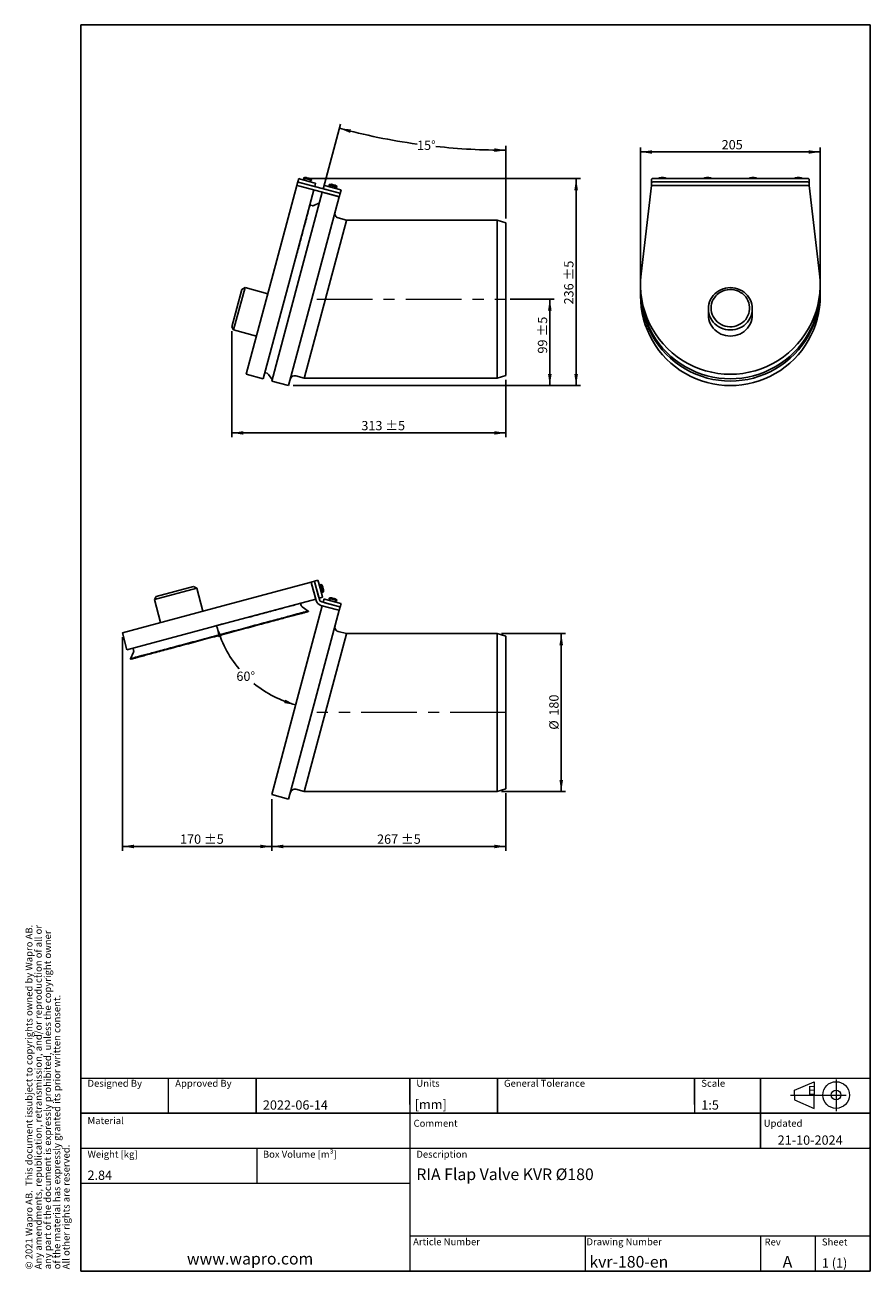
# Model space of a CAD drawing. Units: millimetres. Extents: x 41 to 1005, y 20 to 1440.
import ezdxf

# ---------------------------------------------------------------- set-up
doc = ezdxf.new("R2010")
doc.units = ezdxf.units.MM
doc.header["$LTSCALE"] = 5
doc.linetypes.add('CENTERX2', pattern=[20.32, 12.7, -2.54, 2.54, -2.54])
doc.layers.add('FORMAT', color=7, linetype='Continuous')
doc.styles.add('SLDTEXTSTYLE0', font='TXT', dxfattribs={"width": 0.698529})
doc.styles.add('SLDTEXTSTYLE1', font='TXT', dxfattribs={"width": 0.75})
doc.styles.add('SLDTEXTSTYLE2', font='TXT', dxfattribs={"width": 0.7})
doc.styles.add('SLDTEXTSTYLE3', font='TXT', dxfattribs={"width": 0.6})
doc.dimstyles.new('SLDDIMSTYLE0', dxfattribs={"dimtxt": 10.583333, "dimasz": 13.2, "dimexe": 0, "dimexo": 0.0625, "dimgap": 2.645833, "dimtad": 0, "dimtih": 1, "dimtoh": 1, "dimdec": 4, "dimlfac": 5, "dimzin": 12, "dimdsep": 46, "dimtxsty": 'SLDTEXTSTYLE1', "dimsah": 1, "dimcen": 0.09, "dimazin": 3, "dimtfac": 1, "dimtofl": 0, "dimtmove": 0, "dimatfit": 3, "dimfxl": 0, "dimfrac": 2, "dimtolj": 1, "dimtzin": 12, "dimarcsym": 0})
doc.dimstyles.new('SLDDIMSTYLE1', dxfattribs={"dimtxt": 10.583333, "dimasz": 13.2, "dimexe": 0, "dimexo": 0.0625, "dimgap": 2.645833, "dimtad": 1, "dimdec": 1, "dimrnd": 1e-09, "dimzin": 12, "dimdsep": 46, "dimtxsty": 'SLDTEXTSTYLE1', "dimsah": 1, "dimcen": 0.09, "dimadec": 0, "dimazin": 3, "dimtfac": 1, "dimtdec": 1, "dimtofl": 0, "dimtmove": 0, "dimatfit": 3, "dimfxl": 0, "dimfrac": 2, "dimtolj": 1, "dimtzin": 12, "dimarcsym": 0})
doc.dimstyles.new('SLDDIMSTYLE2', dxfattribs={"dimtxt": 10.583333, "dimasz": 13.2, "dimexe": 0, "dimexo": 0.0625, "dimgap": 2.645833, "dimtad": 1, "dimdec": 0, "dimrnd": 1e-09, "dimzin": 12, "dimdsep": 46, "dimtxsty": 'SLDTEXTSTYLE1', "dimsah": 1, "dimcen": 0.09, "dimadec": 0, "dimazin": 3, "dimtol": 1, "dimtp": 5, "dimtm": 5, "dimtfac": 1, "dimtdec": 0, "dimtofl": 0, "dimtmove": 0, "dimatfit": 3, "dimfxl": 0, "dimfrac": 2, "dimtolj": 1, "dimarcsym": 0})

# ---------------------------------------------------------------- blocks, each defined once
blk = doc.blocks.new('_D')
at = {"layer": 'FORMAT'}
blk.add_line((267, 757.4), (254.8, 754.1), dxfattribs=at)
for start, end in [(195, 220.0654), (230.8324, 255)]:
    blk.add_arc((383, 788.5), 127.7, start, end, dxfattribs=at)
for points in [[(259.6, 755.4), (261.7, 742.2), (265.6, 743.5)], [(349.9, 665.1), (338, 671.1), (336.8, 667.2)]]:
    blk.add_solid(points, dxfattribs=at)
at = {"layer": 'FORMAT', "insert": (282.3, 703.1), "char_height": 10.58, "attachment_point": 1, "style": 'SLDTEXTSTYLE1'}
blk.add_mtext('60°', dxfattribs=at)
blk = doc.blocks.new('_D_1')
at = {"layer": 'FORMAT'}
for p, q in [((584.7, 746.4), (657.8, 746.4)), ((652.8, 566.4), (652.8, 746.4)), ((584.7, 566.4), (657.8, 566.4))]:
    blk.add_line(p, q, dxfattribs=at)
for points in [[(652.8, 746.4), (650.7, 733.2), (654.8, 733.2)], [(652.8, 566.4), (654.8, 579.6), (650.7, 579.6)]]:
    blk.add_solid(points, dxfattribs=at)
at = {"layer": 'FORMAT', "char_height": 10.58, "attachment_point": 1, "rotation": 90, "style": 'SLDTEXTSTYLE1'}
for s, insert in [('180', (639.1, 652.9)), ('%%c', (639.1, 636.9))]:
    blk.add_mtext(s, dxfattribs=dict(at, insert=insert))
blk = doc.blocks.new('_D_2')
at = {"layer": 'FORMAT'}
for p, q in [((322.6, 557.9), (322.6, 498.9)), ((589.7, 564.4), (589.7, 498.9)), ((589.7, 503.9), (322.6, 503.9))]:
    blk.add_line(p, q, dxfattribs=at)
for points in [[(322.6, 503.9), (335.8, 501.8), (335.8, 505.9)], [(589.7, 503.9), (576.5, 505.9), (576.5, 501.8)]]:
    blk.add_solid(points, dxfattribs=at)
at = {"layer": 'FORMAT', "char_height": 10.58, "attachment_point": 1, "style": 'SLDTEXTSTYLE1'}
for s, insert in [('267', (442.7, 517.5)), ('±5', (470.1, 517.5))]:
    blk.add_mtext(s, dxfattribs=dict(at, insert=insert))
blk = doc.blocks.new('_D_3')
at = {"layer": 'FORMAT'}
for p, q in [((152.3, 742.4), (152.3, 498.9)), ((322.6, 557.9), (322.6, 498.9)), ((322.6, 503.9), (152.3, 503.9))]:
    blk.add_line(p, q, dxfattribs=at)
for points in [[(152.3, 503.9), (165.5, 501.8), (165.5, 505.9)], [(322.6, 503.9), (309.4, 505.9), (309.4, 501.8)]]:
    blk.add_solid(points, dxfattribs=at)
at = {"layer": 'FORMAT', "char_height": 10.58, "attachment_point": 1, "style": 'SLDTEXTSTYLE1'}
for s, insert in [('170', (218, 517.5)), ('±5', (245.4, 517.5))]:
    blk.add_mtext(s, dxfattribs=dict(at, insert=insert))
blk = doc.blocks.new('_D_4')
at = {"layer": 'FORMAT'}
for p, q in [((594.7, 1127.6), (644.7, 1127.6)), ((639.7, 1127.6), (639.7, 1029)), ((346.9, 1029), (644.7, 1029))]:
    blk.add_line(p, q, dxfattribs=at)
for points in [[(639.7, 1127.6), (637.7, 1114.4), (641.8, 1114.4)], [(639.7, 1029), (641.8, 1042.2), (637.7, 1042.2)]]:
    blk.add_solid(points, dxfattribs=at)
at = {"layer": 'FORMAT', "char_height": 10.58, "attachment_point": 1, "rotation": 90, "style": 'SLDTEXTSTYLE1'}
for s, insert in [('±5', (626.1, 1085.1)), ('99', (626.1, 1065.5))]:
    blk.add_mtext(s, dxfattribs=dict(at, insert=insert))
blk = doc.blocks.new('_D_5')
at = {"layer": 'FORMAT'}
for p, q in [((358.3, 1264.9), (674.7, 1264.9)), ((669.7, 1264.9), (669.7, 1029)), ((346.9, 1029), (674.7, 1029))]:
    blk.add_line(p, q, dxfattribs=at)
for points in [[(669.7, 1264.9), (667.7, 1251.7), (671.8, 1251.7)], [(669.7, 1029), (671.8, 1042.2), (667.7, 1042.2)]]:
    blk.add_solid(points, dxfattribs=at)
at = {"layer": 'FORMAT', "char_height": 10.58, "attachment_point": 1, "rotation": 90, "style": 'SLDTEXTSTYLE1'}
for s, insert in [('±5', (656.1, 1148.9)), ('236', (656.1, 1121.5))]:
    blk.add_mtext(s, dxfattribs=dict(at, insert=insert))
blk = doc.blocks.new('_D_6')
at = {"layer": 'FORMAT'}
for p, q in [((277, 1091.1), (277, 970.1)), ((589.7, 1035.6), (589.7, 970.1)), ((277, 975.1), (589.7, 975.1))]:
    blk.add_line(p, q, dxfattribs=at)
for points in [[(277, 975.1), (290.2, 973.1), (290.2, 977.1)], [(589.7, 975.1), (576.5, 977.1), (576.5, 973.1)]]:
    blk.add_solid(points, dxfattribs=at)
at = {"layer": 'FORMAT', "char_height": 10.58, "attachment_point": 1, "style": 'SLDTEXTSTYLE1'}
for s, insert in [('313', (424.8, 988.7)), ('±5', (452.2, 988.7))]:
    blk.add_mtext(s, dxfattribs=dict(at, insert=insert))
blk = doc.blocks.new('_D_7')
at = {"layer": 'FORMAT'}
for p, q in [((381.5, 1254.2), (401, 1327)), ((589.7, 1219.6), (589.7, 1302.2))]:
    blk.add_line(p, q, dxfattribs=at)
for start, end in [(255, 262.0581), (263.7325, 270)]:
    blk.add_arc((589.7, 2031.2), 734, start, end, dxfattribs=at)
for points in [[(399.8, 1322.2), (412, 1316.9), (413, 1320.9)], [(589.7, 1297.2), (576.5, 1299.4), (576.5, 1295.3)]]:
    blk.add_solid(points, dxfattribs=at)
at = {"layer": 'FORMAT', "insert": (488.3, 1308.1), "char_height": 10.58, "attachment_point": 1, "style": 'SLDTEXTSTYLE1'}
blk.add_mtext('15°', dxfattribs=at)
blk = doc.blocks.new('_D_8')
at = {"layer": 'FORMAT'}
for p, q in [((743.1, 1149.4), (743.1, 1300.2)), ((743.1, 1295.2), (948.1, 1295.2)), ((948.1, 1149.4), (948.1, 1300.2))]:
    blk.add_line(p, q, dxfattribs=at)
for points in [[(743.1, 1295.2), (756.3, 1293.2), (756.3, 1297.2)], [(948.1, 1295.2), (934.9, 1297.2), (934.9, 1293.2)]]:
    blk.add_solid(points, dxfattribs=at)
at = {"layer": 'FORMAT', "insert": (835.7, 1308.8), "char_height": 10.58, "attachment_point": 1, "style": 'SLDTEXTSTYLE1'}
blk.add_mtext('205', dxfattribs=at)

msp = doc.modelspace()

# ---------------------------------------------------------------- linework, layer by layer
at = {"color": 7, "linetype": 'Continuous', "lineweight": 25}
for p, q in [((105, 20), (105, 1440)), ((105, 1440), (1005, 1440)), ((1005, 1440), (1005, 20)), ((352.303673, 1261.034798), (353.338949, 1264.898501)), ((353.338949, 1264.898501), (355.270801, 1264.380863)), ((355.270801, 1264.380863), (370.725614, 1260.239758)), ((359.140759, 1265.880337), (358.998409, 1265.349078)), ((358.998409, 1265.349078), (360.341911, 1263.022063)), ((363.489964, 1264.14557), (358.998409, 1265.349078)), ((363.632314, 1264.676829), (359.140759, 1265.880337)), ((362.79037, 1265.881318), (361.703704, 1266.172489)), ((362.79037, 1265.881318), (364.963703, 1265.298975)), ((367.981519, 1262.942061), (363.489964, 1264.14557)), ((368.123869, 1263.47332), (363.632314, 1264.676829)), ((364.963703, 1265.298975), (366.05037, 1265.007803)), ((755.616678, 1260.51716), (755.616678, 1264.380863)), ((757.616678, 1264.898501), (933.616678, 1264.898501)), ((935.616678, 1260.51716), (935.616678, 1264.380863)), ((351.268397, 1257.171094), (324.250717, 1156.339742)), ((370.586913, 1251.994713), (343.569234, 1151.163361)), ((351.268397, 1257.171094), (352.303673, 1261.034798)), ((351.268397, 1257.171094), (370.586913, 1251.994713)), ((352.303673, 1261.034798), (354.235525, 1260.51716)), ((353.200249, 1256.653456), (397.632837, 1244.74778)), ((354.235525, 1260.51716), (398.668113, 1248.611483)), ((354.235525, 1260.51716), (369.690338, 1256.376055)), ((365.654503, 1261.598558), (367.981519, 1262.942061)), ((367.981519, 1262.942061), (368.123869, 1263.47332)), ((370.725614, 1260.239758), (372.657466, 1259.72212)), ((371.62219, 1255.858417), (372.657466, 1259.72212)), ((382.316724, 1257.13393), (381.281448, 1253.270226)), ((384.248576, 1256.616292), (382.316724, 1257.13393)), ((398.668113, 1248.611483), (383.213299, 1252.752588)), ((399.703389, 1252.475187), (384.248576, 1256.616292)), ((388.118534, 1258.115766), (387.976183, 1257.584507)), ((387.976183, 1257.584507), (389.319686, 1255.257492)), ((392.467738, 1256.380998), (387.976183, 1257.584507)), ((392.610089, 1256.912257), (388.118534, 1258.115766)), ((391.768145, 1258.116746), (390.681478, 1258.407918)), ((391.768145, 1258.116746), (393.941478, 1257.534403)), ((396.959294, 1255.17749), (392.467738, 1256.380998)), ((397.101644, 1255.708749), (392.610089, 1256.912257)), ((393.941478, 1257.534403), (395.028145, 1257.243232)), ((394.632278, 1253.833987), (396.959294, 1255.17749)), ((396.959294, 1255.17749), (397.101644, 1255.708749)), ((401.635241, 1251.957549), (399.703389, 1252.475187)), ((401.635241, 1251.957549), (400.599964, 1248.093845)), ((743.811984, 1156.339742), (755.616678, 1257.171094)), ((755.616678, 1257.171094), (755.616678, 1260.51716)), ((755.616678, 1257.171094), (935.616678, 1257.171094)), ((757.616678, 1261.034798), (933.616678, 1261.034798)), ((757.616678, 1257.171094), (933.616678, 1257.171094)), ((935.616678, 1257.171094), (935.616678, 1260.51716)), ((935.616678, 1257.171094), (947.421373, 1156.339742)), ((380.246172, 1249.406523), (353.228492, 1148.57517)), ((376.989635, 1237.252964), (370.62596, 1234.28562)), ((399.564688, 1244.230142), (372.547009, 1143.398789)), ((380.246172, 1249.406523), (399.564688, 1244.230142)), ((398.668113, 1248.611483), (400.599964, 1248.093845)), ((399.564688, 1244.230142), (400.599964, 1248.093845)), ((368.581652, 1234.106781), (366.173788, 1234.751966)), ((407.871915, 1217.277585), (360.021691, 1038.69812)), ((407.957418, 1217.596686), (398.29816, 1220.184877)), ((407.957433, 1217.596741), (407.871915, 1217.277585)), ((579.726578, 1217.596741), (407.957433, 1217.596741)), ((589.726578, 1214.596741), (579.726578, 1217.596741)), ((579.726578, 1037.596741), (579.726578, 1217.596741)), ((589.726578, 1214.596741), (589.726578, 1040.596741)), ((324.250717, 1156.339742), (293.592333, 1041.921094)), ((343.569234, 1151.163361), (312.91085, 1036.744713)), ((288.425911, 1138.550842), (277.037873, 1096.050105)), ((292.100145, 1140.672162), (279.159193, 1092.375871)), ((292.100145, 1140.672162), (288.425911, 1138.550842)), ((318.180142, 1133.684048), (292.100145, 1140.672162)), ((353.228492, 1148.57517), (322.570108, 1034.156523)), ((372.547009, 1143.398789), (341.888624, 1028.980142)), ((743.116678, 1144.421094), (743.116678, 1139.244713)), ((743.116678, 1136.656523), (743.116678, 1131.480142)), ((948.116678, 1139.244713), (948.116678, 1144.421094)), ((948.116678, 1131.480142), (948.116678, 1136.656523)), ((820.616678, 1116.524016), (820.616678, 1109.535902)), ((870.616678, 1109.535902), (870.616678, 1116.524016)), ((277.037873, 1096.050105), (279.159193, 1092.375871)), ((329.790987, 1099.692473), (329.790989, 1099.692465)), ((279.159193, 1092.375871), (305.23919, 1085.387757)), ((293.592333, 1041.921094), (312.91085, 1036.744713)), ((314.963289, 1043.631781), (317.371153, 1042.986595)), ((319.052152, 1041.809546), (323.079556, 1036.057808)), ((350.06787, 1040.186984), (359.727128, 1037.598794)), ((360.021691, 1038.69812), (359.726578, 1037.596741)), ((359.726578, 1037.596741), (579.726578, 1037.596741)), ((579.726578, 1037.596741), (589.726578, 1040.596741)), ((322.570108, 1034.156523), (341.888624, 1028.980142)), ((237.056692, 798.035741), (188.760401, 785.094789)), ((233.382457, 800.157062), (190.881721, 788.769024)), ((237.056692, 798.035741), (233.382457, 800.157062)), ((244.044806, 771.955744), (237.056692, 798.035741)), ((367.531853, 805.043998), (266.7005, 778.026319)), ((367.531853, 805.043998), (371.395556, 806.079275)), ((367.531853, 805.043998), (372.708234, 785.725482)), ((368.049491, 803.112147), (373.105753, 784.241918)), ((371.395556, 806.079275), (375.259259, 807.114551)), ((371.395556, 806.079275), (371.913194, 804.147423)), ((376.969457, 785.277194), (371.913194, 804.147423)), ((371.913194, 804.147423), (376.054299, 788.69261)), ((375.259259, 807.114551), (375.776898, 805.182699)), ((375.776898, 805.182699), (379.918002, 789.727886)), ((378.4792, 802.438604), (377.135698, 800.111588)), ((379.01046, 802.580954), (378.4792, 802.438604)), ((379.682709, 797.947049), (378.4792, 802.438604)), ((380.213968, 798.089399), (379.01046, 802.580954)), ((380.886218, 793.455494), (379.682709, 797.947049)), ((381.417477, 793.597844), (380.213968, 798.089399)), ((380.836114, 799.420788), (380.544943, 800.507455)), ((380.836114, 799.420788), (381.418457, 797.247455)), ((381.418457, 797.247455), (381.709628, 796.160789)), ((190.881721, 788.769024), (188.760401, 785.094789)), ((188.760401, 785.094789), (195.748515, 759.014792)), ((372.708234, 785.725482), (271.876881, 758.707802)), ((376.571937, 786.760758), (380.43564, 787.796034)), ((378.559202, 794.798996), (380.886218, 793.455494)), ((398.668113, 777.392504), (379.797884, 782.448767)), ((379.918002, 789.727886), (380.43564, 787.796034)), ((380.886218, 793.455494), (381.417477, 793.597844)), ((382.316724, 785.914951), (381.281448, 782.051247)), ((384.248576, 785.397312), (382.316724, 785.914951)), ((398.668113, 777.392504), (383.213299, 781.533609)), ((399.703389, 781.256208), (384.248576, 785.397312)), ((388.118534, 786.896787), (387.976183, 786.365528)), ((387.976183, 786.365528), (389.319686, 784.038512)), ((392.467738, 785.162019), (387.976183, 786.365528)), ((392.610089, 785.693278), (388.118534, 786.896787)), ((391.768145, 786.897767), (390.681478, 787.188939)), ((391.768145, 786.897767), (393.941478, 786.315424)), ((396.959294, 783.958511), (392.467738, 785.162019)), ((397.101644, 784.48977), (392.610089, 785.693278)), ((393.941478, 786.315424), (395.028145, 786.024253)), ((394.632278, 782.615008), (396.959294, 783.958511)), ((396.959294, 783.958511), (397.101644, 784.48977)), ((401.635241, 780.73857), (399.703389, 781.256208)), ((266.7005, 778.026319), (152.281853, 747.367935)), ((380.246172, 778.187544), (353.228492, 677.356191)), ((356.214199, 778.518123), (355.569014, 780.925987)), ((364.1511, 772.103697), (357.391232, 776.837119)), ((399.564688, 773.011163), (372.547009, 672.17981)), ((378.762608, 778.585064), (397.632837, 773.528801)), ((380.246172, 778.187544), (399.564688, 773.011163)), ((398.668113, 777.392504), (400.599964, 776.874866)), ((400.599964, 776.874866), (399.564688, 773.011163)), ((401.635241, 780.73857), (400.599964, 776.874866)), ((271.876881, 758.707802), (157.458234, 728.049418)), ((152.281853, 747.367935), (157.458234, 728.049418)), ((407.871915, 746.058606), (360.021691, 567.479141)), ((407.957418, 746.377707), (398.29816, 748.965898)), ((407.957433, 746.377762), (407.871915, 746.058606)), ((579.726578, 746.377762), (407.957433, 746.377762)), ((589.726578, 743.377762), (579.726578, 746.377762)), ((579.726578, 566.377762), (579.726578, 746.377762)), ((589.726578, 743.377762), (589.726578, 569.377762)), ((164.915159, 725.263311), (161.427529, 717.78408)), ((164.448828, 729.715487), (165.094014, 727.307623)), ((353.228492, 677.356191), (322.570108, 562.937544)), ((372.547009, 672.17981), (341.888624, 557.761163)), ((350.06787, 568.968005), (359.727128, 566.379814)), ((579.726578, 566.377762), (589.726578, 569.377762)), ((322.570108, 562.937544), (341.888624, 557.761163)), ((360.021691, 567.479141), (359.726578, 566.377762)), ((359.726578, 566.377762), (579.726578, 566.377762)), ((1005, 20), (105, 20))]:
    msp.add_line(p, q, dxfattribs=at)
at = {"color": 7, "linetype": 'Continuous', "lineweight": 18}
for p, q in [((105, 1380), (105, 1440)), ((105, 1440), (1005, 1440)), ((1005, 1440), (1005, 1380)), ((105, 240), (1005, 240)), ((205, 200), (205, 240)), ((305, 200), (305, 240)), ((305, 240), (305, 200)), ((480, 210), (480, 240)), ((480, 240), (480, 210)), ((580, 200), (580, 240)), ((580, 240), (580, 200)), ((804.58363, 210), (804.58363, 240)), ((804.58363, 240), (804.58363, 210)), ((879.888348, 160), (879.888348, 240)), ((879.888348, 240), (879.888348, 160)), ((918.906243, 226.057235), (941.151398, 235.767888)), ((941.151398, 235.767888), (941.151398, 220.590538)), ((1005, 240), (1005, 20)), ((918.906243, 220.590538), (918.906243, 226.057235)), ((918.906243, 220.590538), (918.906243, 215.123841)), ((918.906243, 215.123841), (941.151398, 205.413188)), ((941.151398, 205.413188), (941.151398, 220.590538)), ((1005, 200), (105, 200)), ((105, 200), (1005, 200)), ((480, 210), (480, 160)), ((480, 210), (480, 160)), ((804.58363, 210), (804.58363, 200)), ((804.58363, 210), (804.58363, 200)), ((105, 160), (480, 160)), ((105, 160), (1005, 160)), ((305.473433, 160), (305.473433, 120)), ((305.473433, 160), (305.473433, 120)), ((480, 160), (480, 20)), ((480, 160), (1005, 160)), ((1005, 160), (1003.905516, 159.965696)), ((105, 120), (480, 120)), ((480, 60), (1005, 60)), ((680, 60), (680, 20)), ((880, 60), (880, 20)), ((942.5, 60), (942.5, 20))]:
    msp.add_line(p, q, dxfattribs=at)
at = {"color": 7, "linetype": 'CENTERX2', "lineweight": 18}
for p, q in [((966.222529, 238.486871), (966.222529, 202.363241)), ((914.154172, 220.590538), (986.243168, 220.590538))]:
    msp.add_line(p, q, dxfattribs=at)
at = {"color": 7, "linetype": 'Continuous', "lineweight": 25, "flags": 128}
for points in [[(772.587121, 1264.898501), (772.508233, 1264.98832), (772.043696, 1265.278583), (771.304725, 1265.527838), (770.341678, 1265.719098), (769.220187, 1265.839329), (768.016678, 1265.880337), (766.81317, 1265.839329), (765.691678, 1265.719098), (764.728632, 1265.527838), (763.98966, 1265.278583), (763.525123, 1264.98832), (763.446235, 1264.898501)], [(824.287121, 1264.898501), (824.208233, 1264.98832), (823.743696, 1265.278583), (823.004725, 1265.527838), (822.041678, 1265.719098), (820.920187, 1265.839329), (819.716678, 1265.880337), (818.51317, 1265.839329), (817.391678, 1265.719098), (816.428632, 1265.527838), (815.68966, 1265.278583), (815.225123, 1264.98832), (815.146235, 1264.898501)], [(875.987121, 1264.898501), (875.908233, 1264.98832), (875.443696, 1265.278583), (874.704725, 1265.527838), (873.741678, 1265.719098), (872.620187, 1265.839329), (871.416678, 1265.880337), (870.21317, 1265.839329), (869.091678, 1265.719098), (868.128632, 1265.527838), (867.38966, 1265.278583), (866.925123, 1264.98832), (866.846235, 1264.898501)], [(927.687121, 1264.898501), (927.608233, 1264.98832), (927.143696, 1265.278583), (926.404725, 1265.527838), (925.441678, 1265.719098), (924.320187, 1265.839329), (923.116678, 1265.880337), (921.91317, 1265.839329), (920.791678, 1265.719098), (919.828632, 1265.527838), (919.08966, 1265.278583), (918.625123, 1264.98832), (918.546235, 1264.898501)], [(820.616678, 1116.524016), (820.773873, 1119.227751), (821.243481, 1121.897484), (822.019595, 1124.499643), (823.092457, 1127.001504), (824.448573, 1129.371604), (826.070891, 1131.580139), (827.939009, 1133.599334), (830.029433, 1135.403797), (832.315876, 1136.970836), (834.769585, 1138.280744), (837.359702, 1139.317049), (840.053655, 1140.066718), (842.817566, 1140.520324), (845.616678, 1140.672162), (848.41579, 1140.520324), (851.179702, 1140.066718), (853.873655, 1139.317049), (856.463772, 1138.280744), (858.91748, 1136.970836), (861.203923, 1135.403797), (863.294348, 1133.599334), (865.162465, 1131.580139), (866.784783, 1129.371604), (868.1409, 1127.001504), (869.213762, 1124.499643), (869.989876, 1121.897484), (870.459484, 1119.227751), (870.616678, 1116.524016), (870.459484, 1113.820282), (869.989876, 1111.150548), (869.213762, 1108.548389), (868.1409, 1106.046529), (866.784783, 1103.676428), (865.162465, 1101.467894), (863.294348, 1099.448699), (861.203923, 1097.644236), (858.91748, 1096.077197), (856.463772, 1094.767289), (853.873655, 1093.730984), (851.179702, 1092.981315), (848.41579, 1092.527709), (845.616678, 1092.375871), (842.817566, 1092.527709), (840.053655, 1092.981315), (837.359702, 1093.730984), (834.769585, 1094.767289), (832.315876, 1096.077197), (830.029433, 1097.644236), (827.939009, 1099.448699), (826.070891, 1101.467894), (824.448573, 1103.676428), (823.092457, 1106.046529), (822.019595, 1108.548389), (821.243481, 1111.150548), (820.773873, 1113.820282), (820.616678, 1116.524016)], [(823.616678, 1117.300474), (823.771094, 1119.813822), (824.232174, 1122.291888), (824.993446, 1124.699886), (826.044222, 1127.004013), (827.369753, 1129.171923), (828.951431, 1131.173184), (830.767052, 1132.979702), (832.79113, 1134.566119), (834.99525, 1135.910163), (837.348472, 1136.992969), (839.817761, 1137.799335), (842.368454, 1138.317942), (844.964745, 1138.541509), (847.570188, 1138.466899), (850.148208, 1138.095159), (852.662615, 1137.431507), (855.078113, 1136.48526), (857.360793, 1135.2697), (859.478611, 1133.801892), (861.401838, 1132.102439), (863.103476, 1130.1952), (864.559638, 1128.106947), (865.749882, 1125.866995), (866.6575, 1123.506787), (867.269751, 1121.059457), (867.57804, 1118.559359), (867.57804, 1116.041588), (867.269751, 1113.54149), (866.6575, 1111.09416), (865.749882, 1108.733952), (864.559638, 1106.494), (863.103476, 1104.405747), (861.401838, 1102.498508), (859.478611, 1100.799056), (857.360793, 1099.331247), (855.078113, 1098.115687), (852.662615, 1097.16944), (850.148208, 1096.505788), (847.570188, 1096.134048), (844.964745, 1096.059438), (842.368454, 1096.283005), (839.817761, 1096.801612), (837.348472, 1097.607978), (834.99525, 1098.690784), (832.79113, 1100.034828), (830.767052, 1101.621245), (828.951431, 1103.427763), (827.369753, 1105.429024), (826.044222, 1107.596934), (824.993446, 1109.901061), (824.232174, 1112.309059), (823.771094, 1114.787125), (823.616678, 1117.300474)], [(870.616678, 1109.535902), (870.459484, 1106.832168), (869.989876, 1104.162434), (869.213762, 1101.560275), (868.1409, 1099.058414), (866.784783, 1096.688314), (865.162465, 1094.47978), (863.294348, 1092.460585), (861.203923, 1090.656122), (858.91748, 1089.089083), (856.463772, 1087.779175), (853.873655, 1086.74287), (851.179702, 1085.993201), (848.41579, 1085.539595), (845.616678, 1085.387757), (842.817566, 1085.539595), (840.053655, 1085.993201), (837.359702, 1086.74287), (834.769585, 1087.779175), (832.315876, 1089.089083), (830.029433, 1090.656122), (827.939009, 1092.460585), (826.070891, 1094.47978), (824.448573, 1096.688314), (823.092457, 1099.058414), (822.019595, 1101.560275), (821.243481, 1104.162434), (820.773873, 1106.832168), (820.616678, 1109.535902), (820.616678, 1109.535902)]]:
    msp.add_lwpolyline(points, dxfattribs=at)
at = {"color": 7, "linetype": 'Continuous', "lineweight": 18}
for radius in [15.17735, 5.484771]:
    msp.add_circle((966.222529, 220.590538), radius, dxfattribs=at)
at = {"color": 7, "linetype": 'Continuous', "lineweight": 25}
for centre, radius, start, end in [((361.488213, 1256.674933), 9.5, 88.700233488, 104.305994235), ((361.488213, 1256.674933), 9.5, 45.694005765, 61.299766512), ((757.150172, 1262.578421), 2.366517, 78.630945491, 130.390691907), ((768.016678, 1256.674933), 9.5, 90, 115.474135285), ((768.016678, 1251.269316), 14.103699, 75.095395734, 104.904604266), ((768.016678, 1256.674933), 9.5, 64.525864715, 90), ((819.716678, 1256.674933), 9.5, 90, 115.474135285), ((819.716678, 1251.269316), 14.103699, 75.095395734, 104.904604266), ((819.716678, 1256.674933), 9.5, 64.525864715, 90), ((871.416678, 1256.674933), 9.5, 90, 115.474135285), ((871.416678, 1251.269316), 14.103699, 75.095395734, 104.904604266), ((871.416678, 1256.674933), 9.5, 64.525864715, 90), ((923.116678, 1256.674933), 9.5, 90, 115.474135285), ((923.116678, 1251.269316), 14.103699, 75.095395734, 104.904604266), ((923.116678, 1256.674933), 9.5, 64.525864715, 90), ((934.083185, 1262.578421), 2.366517, 49.609308093, 101.369054509), ((390.465988, 1248.910362), 9.5, 88.700233488, 104.305994235), ((390.465988, 1248.910362), 9.5, 45.694005765, 61.299766512), ((757.150172, 1258.714717), 2.366517, 78.630945491, 130.390691907), ((934.083185, 1258.714717), 2.366517, 49.609308093, 101.369054509), ((399.592254, 1225.014503), 5, 165.031002529, 255.103410317), ((845.616678, 1144.421094), 102.5, 173.322570664, 6.677429336), ((845.616678, 1139.244713), 102.5, 180.000180303, 0.000310519), ((845.616678, 1136.656523), 102.5, 179.276603272, 0.723396728), ((845.616678, 1131.480142), 102.5, 180.000180303, 0.000310519), ((348.773776, 1035.357352), 5.000002, 75.000021845, 164.999984264), ((372.212073, 795.945298), 9.5, 28.700233488, 44.305994235), ((372.212073, 795.945298), 9.5, 345.694005765, 1.299766512), ((380.83316, 786.31247), 8, 195, 255), ((380.83316, 786.31247), 4, 195, 255), ((390.465988, 777.691383), 9.5, 88.700233488, 104.305994235), ((390.465988, 777.691383), 9.5, 45.694005765, 61.299766512), ((399.592254, 753.795524), 5, 165.031002529, 255.103410317), ((348.773776, 564.138373), 5.000002, 75.000021845, 164.999984264)]:
    msp.add_arc(centre, radius, start, end, dxfattribs=at)
for points, knots in [([(366.173312, 1234.750187), (366.173471, 1234.75078), (366.216409, 1234.911029), (366.068306, 1234.358302), (365.710283, 1233.022141), (365.070257, 1230.633532), (364.196809, 1227.373779), (363.090426, 1223.244701), (361.767648, 1218.308025), (360.24114, 1212.611022), (358.530267, 1206.225957), (356.654777, 1199.22653), (354.627594, 1191.660981), (352.510675, 1183.760532), (351.02579, 1178.218866), (350.301242, 1175.514817)], [0, 0, 0, 0, 0.0003119467, 0.0843256138, 0.1677208515, 0.2514243778, 0.3355617353, 0.4189789658, 0.5024110398, 0.5864523841, 0.6698867806, 0.753074245, 0.8367547566, 0.9203446899, 1, 1, 1, 1]), ([(370.62596, 1234.28562), (370.293127, 1234.165699), (369.627458, 1233.925855), (368.930255, 1234.046472), (368.581652, 1234.106781)], [0, 0, 0, 0, 0.4999987573, 1, 1, 1, 1]), ([(317.371153, 1042.986595), (317.703206, 1042.864522), (318.367312, 1042.620375), (318.823872, 1042.079823), (319.052152, 1041.809546)], [0, 0, 0, 0, 0.4999999196, 1, 1, 1, 1]), ([(364.149277, 772.103208), (364.149884, 772.103371), (364.320395, 772.149059), (363.732154, 771.99144), (362.310139, 771.610413), (359.768619, 770.929414), (356.301062, 770.000285), (351.910526, 768.823845), (346.663639, 767.417945), (340.611298, 765.796226), (333.510697, 763.893625), (325.317794, 761.698344), (316.02501, 759.20835), (306.115823, 756.553191), (295.705284, 753.763696), (284.923478, 750.874719), (273.895624, 747.919815), (262.746522, 744.932422), (251.595286, 741.944457), (240.572182, 738.990825), (229.803587, 736.105389), (219.40324, 733.318624), (209.503682, 730.666046), (200.22765, 728.180541), (191.68902, 725.892622), (184.004595, 723.833586), (177.288191, 722.033931), (171.632876, 720.518594), (167.142856, 719.315497), (163.84122, 718.430826), (161.965968, 717.928354), (161.234836, 717.732448), (161.428063, 717.784222), (161.428329, 717.784294)], [0, 0, 0, 0, 0.0001127161, 0.0316378844, 0.0629259947, 0.0943276683, 0.1258799785, 0.1571501069, 0.1884117998, 0.2198863093, 0.2511175309, 0.2866919106, 0.3224762146, 0.3580635907, 0.3935191396, 0.4292240613, 0.4647095748, 0.5000887709, 0.5357396858, 0.5712479804, 0.6066285998, 0.6422786835, 0.6779224581, 0.7133723819, 0.7490791579, 0.784892423, 0.8204957863, 0.8563023777, 0.8922652987, 0.9279995846, 0.9639169417, 0.9999502248, 1, 1, 1, 1]), ([(355.781187, 769.27753), (354.39462, 768.906001), (351.621805, 768.163027), (346.352093, 766.751012), (340.347036, 765.141962), (333.281359, 763.248719), (325.133939, 761.065625), (315.89068, 758.588901), (306.034311, 755.947895), (295.67875, 753.173131), (284.9536, 750.299335), (273.983469, 747.359898), (262.892606, 744.38811), (251.79961, 741.415751), (240.834209, 738.47758), (230.1222, 735.607306), (219.776816, 732.835269), (209.93001, 730.196825), (200.703407, 727.724564), (192.212288, 725.449376), (184.565045, 723.400303), (177.903561, 721.615364), (172.212559, 720.090464), (169.399573, 719.336727), (167.990048, 718.959046)], [0, 0, 0, 0, 0.0407934917, 0.0815775991, 0.1226411396, 0.1633891232, 0.2098060029, 0.2564989479, 0.3029373342, 0.3492051316, 0.3957999218, 0.442109445, 0.4882803904, 0.53480622, 0.5811455972, 0.6273167221, 0.6738386871, 0.7203503245, 0.766607276, 0.8131967081, 0.8599227751, 0.9063726477, 0.953085396, 1, 1, 1, 1]), ([(355.566979, 780.925441), (355.567657, 780.925623), (355.776788, 780.981659), (355.055244, 780.788322), (353.310945, 780.320939), (350.202621, 779.488066), (345.979176, 778.356397), (340.652432, 776.9291), (334.322916, 775.233112), (327.076197, 773.291359), (319.024033, 771.133788), (310.243649, 768.781091), (302.63551, 766.742497), (297.846005, 765.459153), (296.34444, 765.05681)], [0, 0, 0, 0, 0.0003123164, 0.0963067661, 0.1916729146, 0.2876924135, 0.3834899492, 0.47879029, 0.574784723, 0.6702615933, 0.7654172787, 0.8611842872, 0.9564796602, 1, 1, 1, 1]), ([(357.391232, 776.837119), (357.120961, 777.065401), (356.580416, 777.521966), (356.336272, 778.18607), (356.214199, 778.518123)], [0, 0, 0, 0, 0.4999987573, 1, 1, 1, 1]), ([(356.246398, 769.291316), (356.738536, 769.424131), (357.953042, 769.751896), (359.678785, 770.221103), (361.444435, 770.70588), (362.934006, 771.12381), (364.043724, 771.448932), (364.208701, 771.519627), (364.295499, 771.55682)], [0, 0, 0, 0, 0.0958623802, 0.23657036946, 0.39707029226, 0.57710165201, 0.77750477188, 1, 1, 1, 1]), ([(364.296996, 771.559381), (364.311452, 771.589183), (364.33993, 771.647896), (364.353504, 771.743407), (364.346534, 771.833769), (364.315065, 771.934955), (364.252513, 772.033348), (364.182161, 772.08215), (364.1511, 772.103697)], [0, 0, 0, 0, 0.158428278, 0.3121270261, 0.4571600365, 0.5908739597, 0.8193639021, 1, 1, 1, 1]), ([(264.541209, 744.716165), (266.143685, 745.145547), (268.856895, 745.872549), (271.54892, 746.593875), (272.650981, 746.889171)], [0, 0, 0, 0, 0.5906197447, 1, 1, 1, 1]), ([(165.094014, 727.307623), (165.154321, 726.95902), (165.274937, 726.261814), (165.035085, 725.596145), (164.915159, 725.263311)], [0, 0, 0, 0, 0.4999999196, 1, 1, 1, 1]), ([(161.427529, 717.78408), (161.411402, 717.749889), (161.374876, 717.672449), (161.369899, 717.555962), (161.393239, 717.452598), (161.432385, 717.370856), (161.491896, 717.294929), (161.545917, 717.258322), (161.573337, 717.239741)], [0, 0, 0, 0, 0.18063689144, 0.40912640694, 0.54283976269, 0.68787226674, 0.84157096182, 1, 1, 1, 1]), ([(161.574545, 717.239047), (161.654038, 717.243477), (161.805678, 717.251929), (162.672948, 717.454913), (163.809913, 717.741377), (165.122562, 718.083452), (166.37814, 718.415117), (167.246526, 718.646907), (167.59635, 718.740282)], [0, 0, 0, 0, 0.2254718077, 0.4301074411, 0.6114636282, 0.7703624006, 0.9074918079, 1, 1, 1, 1])]:
    msp.add_open_spline(points, degree=3, knots=knots, dxfattribs=at)
at = {"layer": 'FORMAT', "linetype": 'CENTERX2', "lineweight": 18}
for p, q in [((373.842005, 1127.596741), (589.726578, 1127.596741)), ((589.726578, 656.377762), (373.842005, 656.377762))]:
    msp.add_line(p, q, dxfattribs=at)

# ---------------------------------------------------------------- texts
at = {"color": 7, "linetype": 'Continuous', "lineweight": 0, "char_height": 7.9375, "attachment_point": 1, "rotation": 90}
for s, insert, style in [('subject to copyrights owned by Wapro AB.', (41.766681, 202.354017), 'SLDTEXTSTYLE1'), ('Any amendments, republication, retransmission, and/or reproduction of all or', (52.350015, 22.007405), 'SLDTEXTSTYLE1'), ('any part of the document is expressly prohibited, unless the copyright owner', (62.933348, 22.007405), 'SLDTEXTSTYLE1'), ('of the material has expressly granted its prior written consent.', (73.516681, 22.007405), 'SLDTEXTSTYLE1'), ('© 2021 Wapro AB.  This document is', (41.766681, 22.007405), 'SLDTEXTSTYLE0'), ('All other rights are reserved.', (84.100014, 22.007405), 'SLDTEXTSTYLE1')]:
    msp.add_mtext(s, dxfattribs=dict(at, insert=insert, style=style))
at = {"color": 7, "linetype": 'Continuous', "lineweight": 0}
for s, insert, char_height, attachment_point, style in [('Designed By', (112.5, 237.93553), 7.9375, 1, 'SLDTEXTSTYLE1'), ('Approved By', (212.5, 237.93553), 7.9375, 1, 'SLDTEXTSTYLE1'), ('Units', (487.5, 237.93553), 7.9375, 1, 'SLDTEXTSTYLE1'), ('General Tolerance', (587.5, 237.93553), 7.9375, 1, 'SLDTEXTSTYLE1'), ('Scale', (812.5, 237.93553), 7.9375, 1, 'SLDTEXTSTYLE1'), ('E', (934.082729, 231.007854), 10, 1, 'SLDTEXTSTYLE3'), ('2022-06-14', (312.5, 214.531523), 10.5833333, 1, 'SLDTEXTSTYLE2'), ('[mm]', (485.652696, 215.21748), 10.5833333, 1, 'SLDTEXTSTYLE1'), ('1:5', (812.5, 214.531523), 10.5833333, 1, 'SLDTEXTSTYLE2'), ('Material', (112.5, 195.405473), 7.9375, 1, 'SLDTEXTSTYLE1'), ('Comment', (484.345351, 192.373761), 7.9375, 1, 'SLDTEXTSTYLE1'), ('Updated', (883.66165, 192.373761), 7.9375, 1, 'SLDTEXTSTYLE1'), ('21-10-2024', (899.57309, 174.531523), 10.5833333, 1, 'SLDTEXTSTYLE2'), ('Weight [kg]', (112.5, 157.108832), 7.9375, 1, 'SLDTEXTSTYLE1'), ('Box Volume [m³]', (312.5, 157.108832), 7.9375, 1, 'SLDTEXTSTYLE1'), ('Description', (487.5, 157.108832), 7.9375, 1, 'SLDTEXTSTYLE1'), ('2.84', (112.5, 134.531523), 10.5833333, 1, 'SLDTEXTSTYLE2'), ('RIA Flap Valve KVR Ø180', (487.5, 136.914403), 13.22916667, 1, 'SLDTEXTSTYLE2'), ('Article Number', (483.834865, 57.340917), 7.9375, 1, 'SLDTEXTSTYLE1'), ('Drawing Number', (681.55168, 57.340917), 7.9375, 1, 'SLDTEXTSTYLE1'), ('Rev', (884.629462, 57.113611), 7.9375, 1, 'SLDTEXTSTYLE1'), ('Sheet', (950, 57.113611), 7.9375, 1, 'SLDTEXTSTYLE1'), ('www.wapro.com', (225.837279, 40.697513), 13.22916667, 1, 'SLDTEXTSTYLE1'), ('kvr-180-en', (684.870122, 37.192528), 13.2291667, 1, 'SLDTEXTSTYLE2'), ('A', (910.785727, 37.192528), 13.229167, 2, 'SLDTEXTSTYLE1'), ('1 (1)', (950, 34.531523), 10.5833333, 1, 'SLDTEXTSTYLE2')]:
    msp.add_mtext(s, dxfattribs=dict(at, insert=insert, char_height=char_height, attachment_point=attachment_point, style=style))

# ---------------------------------------------------------------- dimensions: what is measured, and where the dimension line sits
at = {"layer": 'FORMAT'}
for base, line1, line2, picture, middle in [((443.756237, 1311.864661), ((380.246172, 1249.406523), (353.228492, 1148.57517)), ((589.726578, 1214.596741), (589.726578, 1040.596741)), '_D_7', (498.953368, 1302.838187)), ((269.731977, 729.436028), ((353.228492, 677.356191), (322.570108, 562.937544)), ((271.876881, 758.707802), (372.708234, 785.725482)), '_D', (292.983674, 697.855208))]:
    dim = msp.add_angular_dim_2l(base=base, line1=line1, line2=line2, dimstyle='SLDDIMSTYLE0', dxfattribs=at)
    dim.commit()
    dim.dimension.update_dxf_attribs({"geometry": picture, "text_midpoint": middle, "dimtype": 162})
for base, p1, p2, dimstyle, picture, middle in [((948.116678, 1295.198323), (743.116678, 1144.421094), (948.116678, 1144.421094), 'SLDDIMSTYLE1', '_D_8', (847.383462, 1295.198323)), ((589.726578, 975.097856), (277.037873, 1096.050105), (589.726578, 1040.596741), 'SLDDIMSTYLE2', '_D_6', (446.230294, 975.097856)), ((152.281853, 503.878877), (322.570108, 562.937544), (152.281853, 747.367935), 'SLDDIMSTYLE2', '_D_3', (239.471053, 503.878877)), ((322.570108, 503.878877), (589.726578, 569.377762), (322.570108, 562.937544), 'SLDDIMSTYLE2', '_D_2', (464.135336, 503.878877))]:
    dim = msp.add_linear_dim(base=base, p1=p1, p2=p2, dimstyle=dimstyle, dxfattribs=at)
    dim.commit()
    dim.dimension.update_dxf_attribs({"geometry": picture, "text_midpoint": middle, "dimtype": 160})
for base, p1, picture, middle in [((669.726578, 1028.980142), (353.338949, 1264.898501), '_D_5', (669.726578, 1142.97752)), ((639.726578, 1028.980142), (589.726578, 1127.596741), '_D_4', (639.726578, 1083.026322))]:
    dim = msp.add_linear_dim(base=base, p1=p1, p2=(341.888624, 1028.980142), angle=90, dimstyle='SLDDIMSTYLE2', dxfattribs=at)
    dim.commit()
    dim.dimension.update_dxf_attribs({"geometry": picture, "text_midpoint": middle, "dimtype": 160})
dim = msp.add_linear_dim(base=(652.768683, 746.377762), p1=(579.726578, 566.377762), p2=(579.726578, 746.377762), angle=90, text='%%c<>', dimstyle='SLDDIMSTYLE1', dxfattribs=at)
dim.commit()
dim.dimension.update_dxf_attribs({"geometry": '_D_1', "text_midpoint": (652.768683, 656.600358), "dimtype": 160})

doc.saveas('drawing.dxf')
